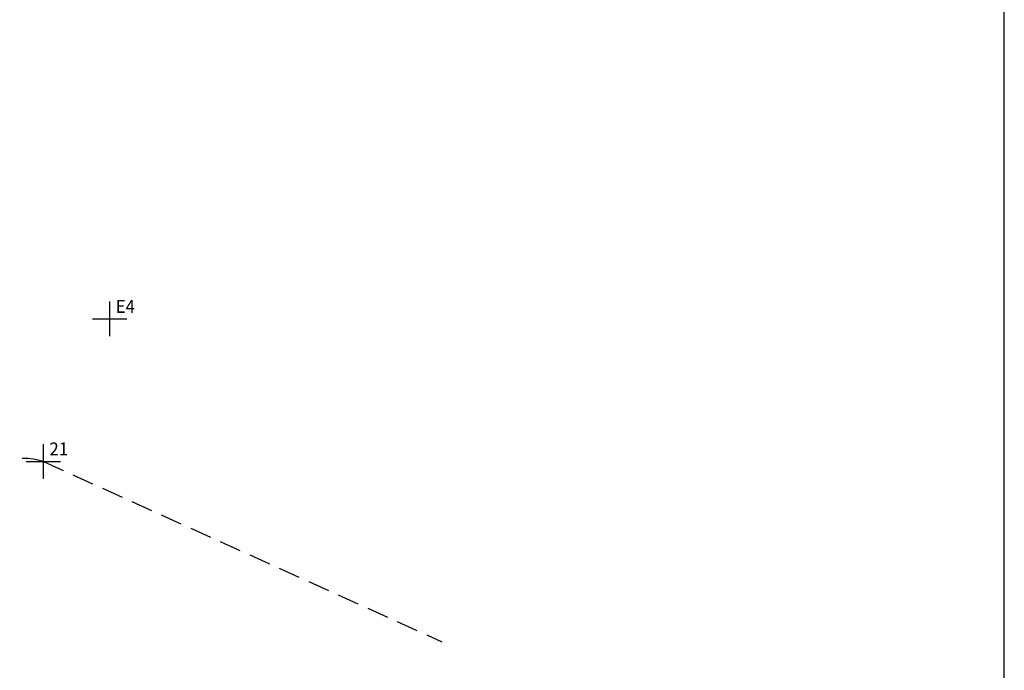
# Model space of a CAD drawing. Extents: x 184444 to 184759, y 1673148 to 1673548.
# Drawn here: x 184702 to 184759, y 1673413 to 1673451 of the extents above; entities that cross this region are included whole.
import ezdxf

# ---------------------------------------------------------------- set-up
doc = ezdxf.new("R2010")
doc.units = 0
doc.header["$LTSCALE"] = 5
doc.header["$MEASUREMENT"] = 0
doc.header["$PDMODE"] = 2
doc.linetypes.add('CONTINUO', pattern=[0])
doc.linetypes.add('DASHED2', pattern=[0.375, 0.25, -0.125])
doc.layers.get('0').update_dxf_attribs({"linetype": 'CONTINUOUS'})
doc.layers.get('DEFPOINTS').update_dxf_attribs({"linetype": 'CONTINUOUS'})
for name, color, linetype in [('_TG', 7, 'CONTINUO'), ('T-MFIO-EXI', 7, 'DASHED2'), ('T-TEXTP', 7, 'CONTINUOUS')]:
    doc.layers.add(name, color=color, linetype=linetype)
doc.styles.add('SIMPLEX', font='simplex', dxfattribs={"height": 0.2})

# ---------------------------------------------------------------- blocks, each defined once
blk = doc.blocks.new('SIMB_PONTO')
at = {"color": 0}
blk.add_point((0, 0), dxfattribs=at)
for tag in ['COTA', 'PONTO', 'DESC']:
    blk.add_attdef(tag, (0, 0), '', height=1)
blk = doc.blocks.new('a3')
at = {"layer": 'DEFPOINTS'}
blk.add_lwpolyline([(0, 0), (297, 0), (297, 420), (0, 420)], close=True, dxfattribs=at)

msp = doc.modelspace()

# ---------------------------------------------------------------- linework, layer by layer
at = {"layer": 'T-MFIO-EXI'}
msp.add_line((184703.54, 1673425.344), (184726.632, 1673414.891), dxfattribs=at)
msp.add_arc((184702.412, 1673421.83), 3.69, 72.2026, 145.9579, dxfattribs=at)

# ---------------------------------------------------------------- block references
at = {"layer": '_TG', "color": 3}
ref = msp.add_blockref('SIMB_PONTO', (184707.38, 1673433.604), dxfattribs=at)
ref.add_attrib('PONTO', 'E4', (184707.73, 1673433.954), dxfattribs={"layer": '0', "color": 1, "height": 0.75, "style": 'SIMPLEX', "width": 0.954526, "flags": 8})
ref = msp.add_blockref('SIMB_PONTO', (184703.54, 1673425.344), dxfattribs=at)
ref.add_attrib('PONTO', '21', (184703.89, 1673425.694), dxfattribs={"layer": '0', "color": 1, "height": 0.75, "style": 'SIMPLEX', "width": 0.954526, "flags": 8})
at = {"layer": 'T-TEXTP', "xscale": 0.75, "yscale": 0.75, "zscale": 0.75, "rotation": 90}
msp.add_blockref('a3', (184759.209, 1673325.091), dxfattribs=at)

doc.saveas('drawing.dxf')
